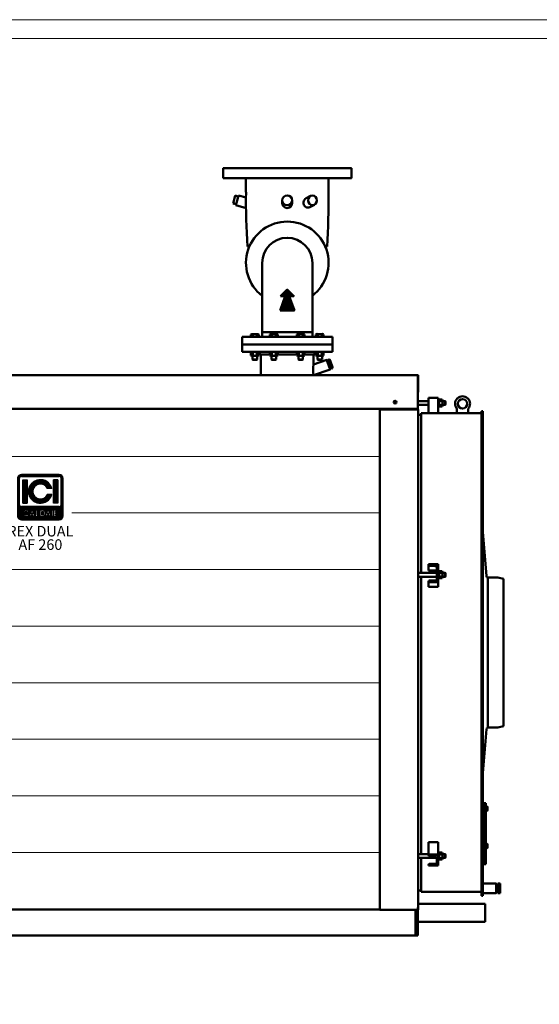
# Model space of a CAD drawing. Units: millimetres. Extents: x 4 to 9474, y 86 to 6003.
# Drawn here: x 4682 to 6061, y 3393 to 6003 of the extents above; entities that cross this region are included whole.
import ezdxf
from ezdxf.enums import TextEntityAlignment as Align

# ---------------------------------------------------------------- set-up
doc = ezdxf.new("R2010")
doc.units = ezdxf.units.MM
doc.layers.add('AM_0', color=7, linetype='Continuous', lineweight=50)
doc.layers.add('AM_BOR', color=7, linetype='Continuous', lineweight=50)
doc.layers.add('LOGO', color=140, linetype='Continuous')
doc.styles.add('NOME-CALDAIA', font='swissk.ttf')
pattern_1 = [(90, (-1658.8394, -3735.8712), (-0.635, 1e-16), [])]

# ---------------------------------------------------------------- blocks, each defined once
blk = doc.blocks.new('ASM_FREV')
at = {"color": 0, "linetype": 'ByBlock'}
for p, q in [((0, 0), (0.86, 0.86)), ((0, 0), (0.86, -0.86)), ((2.71, 0.93), (0.86, 0.25)), ((0.86, 0.86), (0.86, 0.25)), ((2.71, 0.93), (2.71, -0.93)), ((2.71, -0.93), (0.86, -0.25)), ((0.86, -0.25), (0.86, -0.86))]:
    blk.add_line(p, q, dxfattribs=at)
blk = doc.blocks.new('*X11')
at = {"color": 0}
for p, q in [((2248.6, 2382.9), (2232.6, 2399)), ((2248.6, 2384.3), (2233.4, 2399.6)), ((2248.6, 2381.5), (2233.4, 2396.7)), ((2248.6, 2380.1), (2234.2, 2394.5)), ((2248.6, 2385.8), (2234.8, 2399.6)), ((2248.6, 2378.7), (2235, 2392.3)), ((2248.6, 2387.2), (2236.2, 2399.6)), ((2248.6, 2388.6), (2237.6, 2399.6)), ((2248.6, 2390), (2239, 2399.6)), ((2248.6, 2391.4), (2240.5, 2399.6)), ((2248.6, 2392.8), (2241.9, 2399.6)), ((2248.6, 2394.2), (2243.3, 2399.6)), ((2248.6, 2395.7), (2244.7, 2399.6)), ((2248.6, 2397.1), (2246.1, 2399.6)), ((2248.6, 2398.5), (2247.5, 2399.6)), ((2260.2, 2386.9), (2248.6, 2398.5)), ((2259.9, 2385.8), (2248.6, 2397.1)), ((2259.5, 2384.8), (2248.6, 2395.7)), ((2259.1, 2383.8), (2248.6, 2394.2)), ((2258.7, 2382.7), (2248.6, 2392.8)), ((2258.4, 2381.7), (2248.6, 2391.4)), ((2260.6, 2387.9), (2248.9, 2399.6)), ((2261, 2388.9), (2250.4, 2399.6)), ((2261.4, 2390), (2251.8, 2399.6)), ((2261.8, 2391), (2253.2, 2399.6)), ((2262.1, 2392), (2254.6, 2399.6)), ((2262.5, 2393.1), (2256, 2399.6)), ((2262.9, 2394.1), (2257.4, 2399.6)), ((2263.3, 2395.2), (2258.8, 2399.6)), ((2263.6, 2396.2), (2260.3, 2399.6)), ((2264, 2397.2), (2261.7, 2399.6)), ((2264.4, 2398.3), (2263.1, 2399.6)), ((2264.8, 2399.3), (2264.5, 2399.6)), ((2248.6, 2377.3), (2235.8, 2390.1)), ((2248.6, 2375.9), (2236.6, 2387.8)), ((2248.6, 2374.4), (2237.5, 2385.6)), ((2248.6, 2373), (2238.3, 2383.4)), ((2248.6, 2371.6), (2239.1, 2381.2)), ((2248.6, 2370.2), (2239.9, 2378.9)), ((2248.6, 2368.8), (2240.7, 2376.7)), ((2248.6, 2367.4), (2241.5, 2374.5)), ((2248.6, 2366), (2242.3, 2372.3)), ((2248.6, 2364.5), (2243.1, 2370)), ((2258, 2380.6), (2248.6, 2390)), ((2257.6, 2379.6), (2248.6, 2388.6)), ((2257.2, 2378.6), (2248.6, 2387.2)), ((2256.8, 2377.5), (2248.6, 2385.8)), ((2256.5, 2376.5), (2248.6, 2384.3)), ((2256.1, 2375.5), (2248.6, 2382.9)), ((2255.7, 2374.4), (2248.6, 2381.5)), ((2255.3, 2373.4), (2248.6, 2380.1)), ((2255, 2372.3), (2248.6, 2378.7)), ((2254.6, 2371.3), (2248.6, 2377.3)), ((2254.2, 2370.3), (2248.6, 2375.9)), ((2253.8, 2369.2), (2248.6, 2374.4)), ((2253.5, 2368.2), (2248.6, 2373)), ((2253.1, 2367.2), (2248.6, 2371.6)), ((2257.7, 2361.1), (2248.6, 2370.2)), ((2248.6, 2353.2), (2234.8, 2367.1)), ((2248.6, 2354.6), (2236.2, 2367.1)), ((2248.6, 2356.1), (2237.6, 2367.1)), ((2248.6, 2357.5), (2239, 2367.1)), ((2248.6, 2358.9), (2240.4, 2367.1)), ((2248.6, 2360.3), (2241.8, 2367.1)), ((2248.6, 2361.7), (2243.3, 2367.1)), ((2248.6, 2363.1), (2243.9, 2367.8)), ((2257, 2360.4), (2248.6, 2368.8)), ((2256.3, 2359.7), (2248.6, 2367.4)), ((2255.6, 2359), (2248.6, 2366)), ((2254.9, 2358.3), (2248.6, 2364.5)), ((2254.1, 2357.6), (2248.6, 2363.1)), ((2253.4, 2356.9), (2248.6, 2361.7)), ((2252.7, 2356.2), (2248.6, 2360.3)), ((2252, 2355.5), (2248.6, 2358.9)), ((2251.3, 2354.8), (2248.6, 2357.5)), ((2250.6, 2354.1), (2248.6, 2356.1)), ((2249.9, 2353.4), (2248.6, 2354.6)), ((2249.2, 2352.7), (2248.6, 2353.2)), ((2258.4, 2361.8), (2253.2, 2367.1)), ((2259.1, 2362.6), (2254.6, 2367.1)), ((2259.8, 2363.3), (2256, 2367.1)), ((2260.5, 2364), (2257.4, 2367.1)), ((2261.2, 2364.7), (2258.8, 2367.1)), ((2261.9, 2365.4), (2260.2, 2367.1)), ((2262.6, 2366.1), (2261.6, 2367.1)), ((2263.3, 2366.8), (2263.1, 2367.1))]:
    blk.add_line(p, q, dxfattribs=at)
blk = doc.blocks.new('LOGO_CON_NOME')
at = {"layer": 'LOGO'}
h = blk.add_hatch(dxfattribs=at)
h.set_pattern_fill('ANSI31', color=256, scale=0.2, angle=45, style=0)
h.set_pattern_definition(pattern_1)
h.paths.add_polyline_path([(-60, -53.8, 0.414214), (-50, -63.8), (50, -63.8, 0.414214), (60, -53.8), (60, 46.2, 0.414214), (50, 56.2), (-50, 56.2, 0.414214), (-60, 46.2)])
h.paths.add_polyline_path([(-29.5, -43.7), (-34, -43.7, 3.300431), (-34, -48.8), (-29.5, -48.8, -6.674225)], flags=16)
h.paths.add_polyline_path([(-50, -28.8, -0.414214), (-55, -23.8), (-55, 46.2, -0.414214), (-50, 51.2), (50, 51.2, -0.414214), (55, 46.2), (55, -23.8, -0.414214), (50, -28.8)], flags=16)
h.paths.add_polyline_path([(-46.3, -20), (-46.3, 42.5), (-35, 42.5), (-35, -20)], flags=0)
h.paths.add_polyline_path([(-22.2, -37.1), (-13.4, -54.8), (-12.7, -54.8), (-12.7, -37.7), (-8.7, -37.7), (-8.7, -50.8), (-1.6, -50.8), (-1.6, -54.8), (-12.7, -54.8), (-12.7, -54.8), (-13.4, -54.8), (-13.4, -54.8), (-17.9, -54.8), (-19.4, -51.8), (-25.1, -51.8), (-26.6, -54.8), (-31.1, -54.8)], flags=16)
h.paths.add_polyline_path([(-23.9, -48.3), (-22.2, -45), (-20.6, -48.3)], flags=0)
h.paths.add_polyline_path([(30.2, 19.4), (18.3, 19.4, 4.710802), (18.3, 3.1), (30.2, 3.1, -7.560035)], flags=0)
h.paths.add_polyline_path([(-0.6, -37.7), (4.9, -37.7, -1.003787), (4.9, -54.8), (-0.6, -54.8)], flags=16)
h.paths.add_polyline_path([(3.4, -41.7), (4.9, -41.7, -1.000184), (4.9, -50.8), (3.4, -50.8)], flags=0)
h.paths.add_polyline_path([(11.7, -54.8), (20.6, -37.1), (29.4, -54.8), (30.1, -54.8), (30.1, -37.7), (34.2, -37.7), (34.2, -54.8), (30.1, -54.8), (30.1, -54.8), (29.4, -54.8), (29.4, -54.8), (24.9, -54.8), (23.4, -51.8), (17.7, -51.8), (16.2, -54.8)], flags=16)
h.paths.add_polyline_path([(18.9, -48.3), (20.6, -45), (22.2, -48.3)], flags=0)
h.paths.add_polyline_path([(35.7, -37.7), (46.3, -37.7), (46.3, -41.7), (39.7, -41.7), (39.7, -44.2), (46.3, -44.2), (46.3, -48.3), (39.7, -48.3), (39.7, -50.8), (46.3, -50.8), (46.3, -54.8), (35.7, -54.8)], flags=16)
h.paths.add_polyline_path([(35, -20), (35, 42.5), (46.2, 42.5), (46.2, -20)], flags=0)
h.paths.add_polyline_path([(-23.9, -48.3), (-20.6, -48.3), (-22.2, -45)], flags=0)
h.paths.add_polyline_path([(4.9, -41.7), (3.4, -41.7), (3.4, -50.8), (4.9, -50.8, 0.999816)], flags=0)
h.paths.add_polyline_path([(20.6, -45), (18.9, -48.3), (22.2, -48.3)], flags=0)
h = blk.add_hatch(dxfattribs=at)
h.set_pattern_fill('ANSI31', color=256, scale=0.2, angle=45, style=0)
h.set_pattern_definition(pattern_1)
h.paths.add_polyline_path([(-35, 42.5), (-46.3, 42.5), (-46.3, -20), (-35, -20)])
h.paths.add_polyline_path([(18.3, 19.4), (30.2, 19.4, 7.560035), (30.2, 3.1), (18.3, 3.1, -4.710802)])
h.paths.add_polyline_path([(46.2, 42.5), (35, 42.5), (35, -20), (46.2, -20)])
h = blk.add_hatch(dxfattribs=at)
h.set_pattern_fill('ANSI31', color=256, scale=0.2, angle=45, style=0)
h.set_pattern_definition(pattern_1)
h.paths.add_polyline_path([(-22.2, -45), (-23.9, -48.3), (-20.6, -48.3)])
h.paths.add_polyline_path([(18.9, -48.3), (22.2, -48.3), (20.6, -45)])
h.paths.add_polyline_path([(4.9, -41.7), (3.4, -41.7), (3.4, -50.8), (4.9, -50.8, 0.999816)])
for p, q in [((50, 56.2), (-50, 56.2)), ((-60, -53.8), (-60, 46.2)), ((-55, -23.8), (-55, 46.2)), ((-50, 51.2), (50, 51.2)), ((-46.3, 42.5), (-35, 42.5)), ((-46.3, 42.5), (-46.3, -20)), ((-35, 42.5), (-35, -20)), ((46.2, 42.5), (35, 42.5)), ((35, 42.5), (35, -20)), ((46.2, 42.5), (46.2, -20)), ((55, -23.8), (55, 46.2)), ((60, -53.8), (60, 46.2)), ((30.2, 19.4), (18.3, 19.4)), ((30.2, 3.1), (18.3, 3.1)), ((-46.3, -20), (-35, -20)), ((46.2, -20), (35, -20)), ((50, -28.8), (-50, -28.8)), ((-29.5, -43.7), (-34, -43.7)), ((-34, -48.8), (-29.5, -48.8)), ((-31.1, -54.8), (-22.2, -37.1)), ((-25.1, -51.8), (-26.6, -54.8)), ((-19.4, -51.8), (-25.1, -51.8)), ((-22.2, -45), (-23.9, -48.3)), ((-23.9, -48.3), (-20.6, -48.3)), ((-22.2, -37.1), (-13.4, -54.8)), ((-22.2, -45), (-20.6, -48.3)), ((-17.9, -54.8), (-19.4, -51.8)), ((-12.7, -54.8), (-12.7, -37.7)), ((-12.7, -37.7), (-8.7, -37.7)), ((-8.7, -37.7), (-8.7, -50.8)), ((-8.7, -50.8), (-1.6, -50.8)), ((-1.6, -50.8), (-1.6, -54.8)), ((-0.6, -54.8), (-0.6, -37.7)), ((-0.6, -37.7), (4.9, -37.7)), ((3.4, -41.7), (3.4, -50.8)), ((4.9, -41.7), (3.4, -41.7)), ((3.4, -50.8), (4.9, -50.8)), ((11.7, -54.8), (20.6, -37.1)), ((17.7, -51.8), (16.2, -54.8)), ((23.4, -51.8), (17.7, -51.8)), ((20.6, -45), (18.9, -48.3)), ((18.9, -48.3), (22.2, -48.3)), ((20.6, -37.1), (29.4, -54.8)), ((20.6, -45), (22.2, -48.3)), ((24.9, -54.8), (23.4, -51.8)), ((30.1, -54.8), (30.1, -37.7)), ((30.1, -37.7), (34.2, -37.7)), ((34.2, -37.7), (34.2, -54.8)), ((35.7, -54.8), (35.7, -37.7)), ((35.7, -37.7), (46.3, -37.7)), ((39.7, -41.7), (39.7, -44.2)), ((46.3, -41.7), (39.7, -41.7)), ((39.7, -44.2), (46.3, -44.2)), ((39.7, -48.3), (39.7, -50.8)), ((46.3, -48.3), (39.7, -48.3)), ((39.7, -50.8), (46.3, -50.8)), ((46.3, -37.7), (46.3, -41.7)), ((46.3, -44.2), (46.3, -48.3)), ((46.3, -50.8), (46.3, -54.8)), ((-50, -63.8), (50, -63.8)), ((-26.6, -54.8), (-31.1, -54.8)), ((-13.4, -54.8), (-17.9, -54.8)), ((-12.7, -54.8), (-13.4, -54.8)), ((-1.6, -54.8), (-12.7, -54.8)), ((4.9, -54.8), (-0.6, -54.8)), ((16.2, -54.8), (11.7, -54.8)), ((29.4, -54.8), (24.9, -54.8)), ((30.1, -54.8), (29.4, -54.8)), ((34.2, -54.8), (30.1, -54.8)), ((46.3, -54.8), (35.7, -54.8))]:
    blk.add_line(p, q, dxfattribs=at)
for points in [[(-22.2, -45), (-23.9, -48.3), (-20.6, -48.3)], [(20.6, -45), (18.9, -48.3), (22.2, -48.3)]]:
    blk.add_lwpolyline(points, close=True, dxfattribs=at)
blk.add_lwpolyline([(4.9, -41.7), (3.4, -41.7), (3.4, -50.8), (4.9, -50.8, 0.999816)], format="xyb", close=True, dxfattribs=at)
for centre, radius, start, end in [((-50, 46.2), 10, 90, 180), ((50, 46.2), 10, 0, 90), ((-50, 46.2), 5, 90, 180), ((0, 11.2), 31.3, 15.0701, 344.9299), ((0, 11.2), 20, 23.9695, 336.0305), ((50, 46.2), 5, 0, 90), ((-50, -23.8), 5, 180, 270), ((50, -23.8), 5, 270, 0), ((-37.7, -46.3), 8.58, 17.0425, 342.9575), ((-37.7, -46.3), 4.53, 33.7126, 326.2874), ((4.9, -46.3), 8.55, 269.9998, 90), ((4.9, -46.3), 4.52, 269.9894, 90.0106), ((-50, -53.8), 10, 180, 270), ((50, -53.8), 10, 270, 0)]:
    blk.add_arc(centre, radius, start, end, dxfattribs=at)
at = {"layer": 'AM_0', "style": 'NOME-CALDAIA'}
for s, p in [('REX DUAL', (0, -97.7)), ('AF 260', (0, -133.2))]:
    blk.add_text(s, height=28, dxfattribs=at).set_placement(p, align=Align.MIDDLE)
blk = doc.blocks.new('L-REX-DUAL-A260')
at = {"layer": 'AM_0'}
for p, q in [((545.4, 2008), (545.4, 1970.5)), ((764.5, 2008), (764.5, 1970.5)), ((516.3, 1958.1), (512.4, 1943.6)), ((516.3, 1958.1), (517.1, 1961.3)), ((517.1, 1961.3), (519.7, 1960.6)), ((525.5, 1961.8), (522.1, 1948.8)), ((522.3, 1960), (524.9, 1959.3)), ((525.5, 1961.8), (545.5, 1956.4)), ((705.5, 1954.7), (717, 1960.6)), ((511.5, 1940.4), (512.4, 1943.6)), ((514.1, 1939.7), (511.5, 1940.4)), ((519.3, 1938.4), (516.7, 1939)), ((518.6, 1935.8), (522.1, 1948.8)), ((518.6, 1935.8), (545.5, 1928.4)), ((641.5, 1948.8), (641.5, 1941.4)), ((668.4, 1948.8), (668.4, 1941.4)), ((714.8, 1930.9), (726.8, 1937)), ((549.5, 1826.5), (554.5, 1826.5)), ((760.5, 1826.5), (755.5, 1826.5)), ((588.5, 1599), (588.5, 1783)), ((721.5, 1783), (721.5, 1599)), ((558.5, 1593.5), (558.5, 1586.9)), ((558.5, 1593.5), (558.5, 1586.9)), ((576.6, 1594.4), (561.1, 1594.4)), ((576.6, 1594.4), (561.1, 1594.4)), ((563.7, 1593.5), (563.7, 1586.9)), ((563.7, 1593.5), (563.7, 1586.9)), ((574, 1593.5), (574, 1586.9)), ((574, 1593.5), (574, 1586.9)), ((579.2, 1593.5), (579.2, 1586.9)), ((579.2, 1593.5), (579.2, 1586.9)), ((721.5, 1599), (588.5, 1599)), ((588.5, 1587), (588.5, 1599)), ((608.9, 1593.6), (608.9, 1587)), ((608.9, 1593.6), (608.9, 1587)), ((627.1, 1594.5), (611.5, 1594.5)), ((627.1, 1594.5), (611.5, 1594.5)), ((614.1, 1593.6), (614.1, 1587)), ((614.1, 1593.6), (614.1, 1587)), ((624.5, 1593.6), (624.5, 1587)), ((624.5, 1593.6), (624.5, 1587)), ((629.7, 1593.6), (629.7, 1587)), ((629.7, 1593.6), (629.7, 1587)), ((680.3, 1593.6), (680.3, 1587)), ((680.3, 1593.6), (680.3, 1587)), ((682.9, 1594.5), (698.5, 1594.5)), ((682.9, 1594.5), (698.5, 1594.5)), ((685.5, 1593.6), (685.5, 1587)), ((685.5, 1593.6), (685.5, 1587)), ((695.9, 1593.6), (695.9, 1587)), ((695.9, 1593.6), (695.9, 1587)), ((701.1, 1593.6), (701.1, 1587)), ((701.1, 1593.6), (701.1, 1587)), ((721.5, 1587), (721.5, 1599)), ((730.8, 1593.6), (730.8, 1587)), ((730.8, 1593.6), (730.8, 1587)), ((733.4, 1594.5), (748.9, 1594.5)), ((733.4, 1594.5), (748.9, 1594.5)), ((736, 1593.6), (736, 1587)), ((736, 1593.6), (736, 1587)), ((746.3, 1593.6), (746.3, 1587)), ((746.3, 1593.6), (746.3, 1587)), ((751.5, 1593.6), (751.5, 1587)), ((751.5, 1593.6), (751.5, 1587)), ((535, 1587), (535, 1567)), ((535, 1587), (775, 1587)), ((535, 1567), (535, 1547)), ((535, 1567), (775, 1567)), ((535, 1567), (775, 1567)), ((775, 1567), (775, 1587)), ((775, 1547), (775, 1567)), ((535, 1547), (775, 1547)), ((558.5, 1546), (558.5, 1537.8)), ((558.5, 1546), (558.5, 1537.8)), ((563.7, 1546), (563.7, 1537.8)), ((563.7, 1546), (563.7, 1537.8)), ((574, 1546), (574, 1537.8)), ((574, 1546), (574, 1537.8)), ((578.1, 1547), (578.8, 1546.3)), ((579.2, 1546), (579.2, 1537.8)), ((579.2, 1546), (579.2, 1537.8)), ((579.2, 1545.9), (585.2, 1540)), ((608.9, 1546.1), (608.9, 1537.9)), ((608.9, 1546.1), (608.9, 1537.9)), ((614.1, 1546.1), (614.1, 1537.9)), ((614.1, 1546.1), (614.1, 1537.9)), ((624.5, 1546.1), (624.5, 1537.9)), ((624.5, 1546.1), (624.5, 1537.9)), ((629.7, 1546.1), (629.7, 1537.9)), ((629.7, 1546.1), (629.7, 1537.9)), ((680.3, 1546.1), (680.3, 1537.9)), ((680.3, 1546.1), (680.3, 1537.9)), ((685.5, 1546.1), (685.5, 1537.9)), ((685.5, 1546.1), (685.5, 1537.9)), ((695.9, 1546.1), (695.9, 1537.9)), ((695.9, 1546.1), (695.9, 1537.9)), ((701.1, 1546.1), (701.1, 1537.9)), ((701.1, 1546.1), (701.1, 1537.9)), ((724.8, 1540), (730.8, 1545.9)), ((730.8, 1546.1), (730.8, 1537.9)), ((730.8, 1546.1), (730.8, 1537.9)), ((731.3, 1546.5), (731.9, 1547)), ((736, 1546.1), (736, 1537.9)), ((736, 1546.1), (736, 1537.9)), ((746.3, 1546.1), (746.3, 1537.9)), ((746.3, 1546.1), (746.3, 1537.9)), ((751.5, 1546.1), (751.5, 1537.9)), ((751.5, 1546.1), (751.5, 1537.9)), ((576.6, 1536.9), (561.1, 1536.9)), ((576.6, 1536.9), (561.1, 1536.9)), ((562.8, 1527), (562.8, 1536.9)), ((562.8, 1527), (562.8, 1536.9)), ((574.8, 1527), (562.8, 1527)), ((563.9, 1525.9), (562.8, 1527)), ((574.8, 1527), (562.8, 1527)), ((563.9, 1525.9), (562.8, 1527)), ((573.8, 1525.9), (563.9, 1525.9)), ((573.8, 1525.9), (563.9, 1525.9)), ((574.8, 1527), (573.8, 1525.9)), ((574.8, 1527), (573.8, 1525.9)), ((574.8, 1536.9), (574.8, 1527)), ((574.8, 1536.9), (574.8, 1527)), ((585.2, 1540), (585.2, 1485.5)), ((608.9, 1540), (585.2, 1540)), ((627.1, 1537), (611.5, 1537)), ((627.1, 1537), (611.5, 1537)), ((613.3, 1527.1), (613.3, 1537)), ((613.3, 1527.1), (613.3, 1537)), ((625.3, 1527.1), (613.3, 1527.1)), ((614.4, 1526), (613.3, 1527.1)), ((625.3, 1527.1), (613.3, 1527.1)), ((614.4, 1526), (613.3, 1527.1)), ((624.2, 1526), (614.4, 1526)), ((624.2, 1526), (614.4, 1526)), ((625.3, 1527.1), (624.2, 1526)), ((625.3, 1527.1), (624.2, 1526)), ((625.3, 1537), (625.3, 1527.1)), ((625.3, 1537), (625.3, 1527.1)), ((680.3, 1540), (629.7, 1540)), ((682.9, 1537), (698.5, 1537)), ((682.9, 1537), (698.5, 1537)), ((684.7, 1537), (684.7, 1527.1)), ((684.7, 1537), (684.7, 1527.1)), ((684.7, 1527.1), (685.8, 1526)), ((684.7, 1527.1), (696.7, 1527.1)), ((684.7, 1527.1), (685.8, 1526)), ((684.7, 1527.1), (696.7, 1527.1)), ((685.8, 1526), (695.6, 1526)), ((685.8, 1526), (695.6, 1526)), ((695.6, 1526), (696.7, 1527.1)), ((695.6, 1526), (696.7, 1527.1)), ((696.7, 1527.1), (696.7, 1537)), ((696.7, 1527.1), (696.7, 1537)), ((724.8, 1540), (701.1, 1540)), ((724.8, 1513.8), (724.8, 1540)), ((759.8, 1526), (724.8, 1514)), ((733.4, 1537), (748.9, 1537)), ((733.4, 1537), (748.9, 1537)), ((735.2, 1537), (735.2, 1527.1)), ((735.2, 1537), (735.2, 1527.1)), ((735.2, 1527.1), (736.2, 1526)), ((735.2, 1527.1), (747.2, 1527.1)), ((735.2, 1527.1), (736.2, 1526)), ((735.2, 1527.1), (747.2, 1527.1)), ((736.2, 1526), (746.1, 1526)), ((736.2, 1526), (746.1, 1526)), ((746.1, 1526), (747.2, 1527.1)), ((746.1, 1526), (747.2, 1527.1)), ((747.2, 1527.1), (747.2, 1537)), ((747.2, 1527.1), (747.2, 1537)), ((759.8, 1526), (764.2, 1513.2)), ((760.6, 1525.2), (762.5, 1525.9)), ((761.1, 1522.1), (767.2, 1504.4)), ((770.6, 1502.2), (762.5, 1525.9)), ((764, 1519.8), (762.6, 1519.3)), ((767.2, 1527.5), (765.3, 1526.8)), ((765.3, 1526.8), (773.4, 1503.2)), ((769.2, 1521.6), (767.8, 1521.1)), ((774.8, 1506.9), (768.7, 1524.7)), ((768.5, 1500.5), (724.8, 1485.6)), ((768.5, 1500.5), (764.2, 1513.2)), ((768.1, 1508), (766.7, 1507.5)), ((768.7, 1501.6), (770.6, 1502.2)), ((771.9, 1509.3), (773.3, 1509.7)), ((773.4, 1503.2), (775.3, 1503.8)), ((-1001, 1485.5), (1001, 1485.5)), ((1001, 1451.1), (1001, 1483)), ((1002.5, 1442), (1002.5, 1484)), ((1001, 1445.1), (1001, 1451.1)), ((1001, 1396), (1001, 1445.1)), ((1002.5, 1440), (1001, 1440)), ((1002.5, 1442), (1002.5, 1440)), ((943.7, 1416.2), (938.3, 1416.2)), ((938.3, 1411.7), (943.7, 1411.7)), ((1001, 1416.5), (1030, 1416.5)), ((1030, 1384.5), (1030, 1425.5)), ((1030, 1425.5), (1055, 1425.5)), ((1055, 1384.5), (1055, 1425.5)), ((1057, 1422), (1055, 1422)), ((1057, 1401), (1057, 1422)), ((1057.8, 1420.7), (1066.2, 1420.7)), ((1057.8, 1416.1), (1066.2, 1416.1)), ((1067, 1418.4), (1067, 1404.6)), ((1067, 1416.5), (1074.1, 1416.5)), ((1067, 1415.6), (1075, 1415.6)), ((1074.1, 1416.5), (1075, 1415.6)), ((1074.1, 1416.5), (1074.1, 1406.5)), ((1075, 1415.6), (1075, 1407.4)), ((1001, 1396), (-1001, 1396)), ((901, 69), (901, 1392)), ((1001, 1394), (903, 1394)), ((925, 1394), (925, 1396)), ((930, 1396), (930, 1394)), ((951.5, 1396), (951.5, 1394)), ((995, 1394), (995, 1396)), ((1001, 1406.5), (1030, 1406.5)), ((1001, 1394), (1001, 1396)), ((1002.5, 1394), (1001, 1394)), ((1002.5, 1394), (1002.5, 74)), ((1010, 961.1), (1010, 1384.5)), ((1010, 1384.5), (1170, 1384.5)), ((1055, 1401), (1057, 1401)), ((1057.8, 1406.9), (1066.2, 1406.9)), ((1057.8, 1402.3), (1066.2, 1402.3)), ((1067, 1407.4), (1075, 1407.4)), ((1074.1, 1406.5), (1067, 1406.5)), ((1075, 1407.4), (1074.1, 1406.5)), ((1105, 1384.5), (1105, 1396.3)), ((1135, 1396.3), (1135, 1384.5)), ((1170, 1390), (1170, 1069.8)), ((1170, 1390), (1174, 1390)), ((1174, 1390), (1174, 551)), ((1002.5, 1380.5), (1010, 1380.5)), ((1170, 1069.8), (1170, 105)), ((1174, 1070), (1183.4, 952.7)), ((1055, 983.9), (1030, 983.9)), ((1030, 983.9), (1030, 967.2)), ((1052, 967.2), (1030, 967.2)), ((1047.8, 979.4), (1032.2, 979.6)), ((1052, 975.1), (1052, 945.1)), ((1055, 983.9), (1055, 924)), ((1057, 966.6), (1055, 966.6)), ((1057, 945.6), (1057, 966.6)), ((1002.5, 961.1), (1052, 961.1)), ((1002.5, 951.1), (1052, 951.1)), ((1010, 215.4), (1010, 951.1)), ((1047.8, 940.9), (1032.2, 940.6)), ((1055, 945.6), (1057, 945.6)), ((1057.8, 965.4), (1066.2, 965.4)), ((1057.8, 960.7), (1066.2, 960.7)), ((1057.8, 951.5), (1066.2, 951.5)), ((1057.8, 946.9), (1066.2, 946.9)), ((1067, 963), (1067, 949.2)), ((1067, 961.1), (1074.1, 961.1)), ((1067, 960.2), (1075, 960.2)), ((1067, 952), (1075, 952)), ((1074.1, 951.1), (1067, 951.1)), ((1074.1, 961.1), (1075, 960.2)), ((1074.1, 961.1), (1074.1, 951.1)), ((1075, 952), (1074.1, 951.1)), ((1075, 960.2), (1075, 952)), ((1187.4, 949), (1213.6, 949)), ((1187.4, 949), (1187.4, 551)), ((1214, 949), (1229, 945)), ((1229, 945), (1229, 750)), ((1030, 938.4), (1030, 924)), ((1055, 936.4), (1030, 936.4)), ((1055, 924), (1030, 924)), ((1229, 555), (1229, 750)), ((1174, 551), (1174, 105)), ((1187.4, 551), (1213.6, 551)), ((1214, 551), (1229, 555)), ((1174, 430), (1183.4, 547.3)), ((1174, 351), (1182, 351)), ((1179, 351), (1179, 189)), ((1179, 351), (1179, 189)), ((1182, 351), (1182, 189)), ((1182, 351), (1182, 189)), ((1182.5, 340.4), (1182, 340.4)), ((1185.6, 341.8), (1182.5, 341.8)), ((1182.5, 341.8), (1182.5, 340.4)), ((1182.5, 340.4), (1182.5, 331.6)), ((1185.6, 341.8), (1186, 341)), ((1186, 331), (1186, 341)), ((1182.5, 331.6), (1182, 331.6)), ((1185.6, 338.9), (1182.5, 338.9)), ((1185.6, 333.1), (1182.5, 333.1)), ((1182.5, 331.6), (1182.5, 330.2)), ((1185.6, 330.2), (1182.5, 330.2)), ((1185.6, 330.2), (1186, 331)), ((1030, 212.5), (1030, 246.9)), ((1055, 246.9), (1030, 246.9)), ((1055, 185.2), (1055, 246.9)), ((1182.5, 241.4), (1182, 241.4)), ((1185.6, 242.8), (1182.5, 242.8)), ((1182.5, 242.8), (1182.5, 241.4)), ((1182.5, 241.4), (1182.5, 232.6)), ((1185.6, 239.9), (1182.5, 239.9)), ((1185.6, 242.8), (1186, 242)), ((1186, 232), (1186, 242)), ((1002.5, 215.4), (1030, 215.4)), ((1055, 214.6), (1030, 214.6)), ((1047.8, 210), (1032.2, 210.3)), ((1057, 220.9), (1055, 220.9)), ((1057, 199.9), (1057, 220.9)), ((1057.8, 219.6), (1066.2, 219.6)), ((1057.8, 215), (1066.2, 215)), ((1067, 217.3), (1067, 203.5)), ((1067, 215.4), (1074.1, 215.4)), ((1067, 214.5), (1075, 214.5)), ((1074.1, 215.4), (1075, 214.5)), ((1074.1, 215.4), (1074.1, 205.4)), ((1075, 214.5), (1075, 206.3)), ((1182.5, 232.6), (1182, 232.6)), ((1185.6, 234.1), (1182.5, 234.1)), ((1182.5, 232.6), (1182.5, 231.2)), ((1185.6, 231.2), (1182.5, 231.2)), ((1185.6, 231.2), (1186, 232)), ((1002.5, 205.4), (1052, 205.4)), ((1010, 115.5), (1010, 205.4)), ((1030, 185.2), (1030, 187.2)), ((1055, 185.2), (1030, 185.2)), ((1047.8, 189.7), (1032.2, 189.5)), ((1052, 194), (1052, 205.8)), ((1055, 199.9), (1057, 199.9)), ((1057.8, 205.8), (1066.2, 205.8)), ((1057.8, 201.1), (1066.2, 201.1)), ((1067, 206.3), (1075, 206.3)), ((1074.1, 205.4), (1067, 205.4)), ((1075, 206.3), (1074.1, 205.4)), ((1174, 189), (1182, 189)), ((1174, 189), (1182, 189)), ((1209, 135), (1214, 135)), ((1220, 138), (1214, 138)), ((1220, 138), (1214, 138)), ((1214, 138), (1214, 135)), ((1214, 135), (1214, 115)), ((1214, 131.9), (1220, 131.9)), ((1220, 115), (1220, 138)), ((1220, 135), (1220, 115)), ((1002.5, 119.5), (1010, 119.5)), ((1010, 115.5), (1170, 115.5)), ((1170, 105), (1174, 105)), ((1214, 115), (1209, 115)), ((1214, 118.1), (1220, 118.1)), ((1214, 115), (1214, 112)), ((1214, 112), (1220, 112)), ((1220, 112), (1220, 115)), ((1180, 84.2), (1002.5, 84.2)), ((1180, 35.8), (1180, 84.2)), ((901, 69), (-901, 69)), ((901, 67.5), (901, 69)), ((1001, 67.5), (901, 67.5)), ((995, 0), (995, 67.5)), ((995, 0), (995, 67.5)), ((1001, 69), (1001, 74)), ((1001, 74), (1002.5, 74)), ((1001, 74), (1001, 69.5)), ((1001, 67.5), (1001, 69.5)), ((1001, 69), (1001, 67.5)), ((1001, 1), (1001, 67.5)), ((1002.5, 67.5), (1001, 67.5)), ((1002.5, 74), (1002.5, 69.5)), ((1002.5, 69.5), (1002.5, 67.5)), ((1001, 35.8), (1180, 35.8)), ((-995, 0), (995, 0)), ((995, 0), (1001, 0)), ((1001, 0), (1001, 1))]:
    blk.add_line(p, q, dxfattribs=at)
at = {"layer": 'AM_0', "color": 6}
blk.add_line((1001, 1483), (1001, 1485.5), dxfattribs=at)
at = {"layer": 'AM_0', "lineweight": 9}
for p, q in [((901, 1270), (-901, 1270)), ((83.2, 1120), (901, 1120)), ((-901, 970), (901, 970)), ((901, 820), (-901, 820)), ((-901, 670), (901, 670)), ((901, 520), (-901, 520)), ((901, 370), (-901, 370)), ((-901, 220), (901, 220))]:
    blk.add_line(p, q, dxfattribs=at)
at = {"layer": 'AM_0'}
for points in [[(485, 2008), (825, 2008), (825, 2034), (485, 2034)], [(1174, 112), (1209, 112), (1209, 138), (1174, 138)]]:
    blk.add_lwpolyline(points, close=True, dxfattribs=at)
for centre, radius in [((941, 1414), 3.5), ((1120, 1409.5), 12.5)]:
    blk.add_circle(centre, radius, dxfattribs=at)
for centre, radius, start, end in [((521.2, 1961), 1.5, 191.7301, 318.2699), ((2363.4, 1949.3), 1818, 179.3318, 183.873), ((-1053.4, 1949.3), 1818, 356.127, 0.6682), ((515.2, 1938.7), 1.5, 11.7301, 138.2699), ((655, 1783), 109.6, 307.375, 232.625), ((655, 1783), 66.5, 0, 180), ((561.1, 1590.2), 4.23, 52.1211, 127.8789), ((561.1, 1590.2), 4.23, 52.1211, 127.8789), ((568.8, 1578.8), 15.6, 70.5288, 109.4712), ((568.8, 1578.8), 15.6, 70.5288, 109.4712), ((576.6, 1590.2), 4.23, 52.1211, 127.8789), ((576.6, 1590.2), 4.23, 52.1211, 127.8789), ((611.5, 1590.3), 4.23, 52.1211, 127.8789), ((611.5, 1590.3), 4.23, 52.1211, 127.8789), ((619.3, 1578.9), 15.6, 70.5288, 109.4712), ((619.3, 1578.9), 15.6, 70.5288, 109.4712), ((627.1, 1590.3), 4.23, 52.1211, 127.8789), ((627.1, 1590.3), 4.23, 52.1211, 127.8789), ((682.9, 1590.3), 4.23, 52.1211, 127.8789), ((682.9, 1590.3), 4.23, 52.1211, 127.8789), ((690.7, 1578.9), 15.6, 70.5288, 109.4712), ((690.7, 1578.9), 15.6, 70.5288, 109.4712), ((698.5, 1590.3), 4.23, 52.1211, 127.8789), ((698.5, 1590.3), 4.23, 52.1211, 127.8789), ((733.4, 1590.3), 4.23, 52.1211, 127.8789), ((733.4, 1590.3), 4.23, 52.1211, 127.8789), ((741.2, 1578.9), 15.6, 70.5288, 109.4712), ((741.2, 1578.9), 15.6, 70.5288, 109.4712), ((748.9, 1590.3), 4.23, 52.1211, 127.8789), ((748.9, 1590.3), 4.23, 52.1211, 127.8789), ((561.1, 1542.7), 4.23, 52.1211, 127.8789), ((561.1, 1542.7), 4.23, 52.1211, 127.8789), ((568.8, 1531.3), 15.6, 70.5288, 109.4712), ((568.8, 1531.3), 15.6, 70.5288, 109.4712), ((576.6, 1542.7), 4.23, 52.1211, 127.8789), ((576.6, 1542.7), 4.23, 52.1211, 127.8789), ((611.5, 1542.8), 4.23, 52.1211, 127.8789), ((611.5, 1542.8), 4.23, 52.1211, 127.8789), ((619.3, 1531.4), 15.6, 70.5288, 109.4712), ((619.3, 1531.4), 15.6, 70.5288, 109.4712), ((627.1, 1542.8), 4.23, 52.1211, 127.8789), ((627.1, 1542.8), 4.23, 52.1211, 127.8789), ((682.9, 1542.8), 4.23, 52.1211, 127.8789), ((682.9, 1542.8), 4.23, 52.1211, 127.8789), ((690.7, 1531.4), 15.6, 70.5288, 109.4712), ((690.7, 1531.4), 15.6, 70.5288, 109.4712), ((698.5, 1542.8), 4.23, 52.1211, 127.8789), ((698.5, 1542.8), 4.23, 52.1211, 127.8789), ((733.4, 1542.8), 4.23, 52.1211, 127.8789), ((733.4, 1542.8), 4.23, 52.1211, 127.8789), ((741.2, 1531.4), 15.6, 70.5288, 109.4712), ((741.2, 1531.4), 15.6, 70.5288, 109.4712), ((748.9, 1542.8), 4.23, 52.1211, 127.8789), ((748.9, 1542.8), 4.23, 52.1211, 127.8789), ((561.1, 1541.2), 4.23, 232.1211, 307.8789), ((561.1, 1541.2), 4.23, 232.1211, 307.8789), ((568.8, 1552.5), 15.6, 250.5288, 289.4712), ((568.8, 1552.5), 15.6, 250.5288, 289.4712), ((576.6, 1541.2), 4.23, 232.1211, 307.8789), ((576.6, 1541.2), 4.23, 232.1211, 307.8789), ((611.5, 1541.2), 4.23, 232.1211, 307.8789), ((611.5, 1541.2), 4.23, 232.1211, 307.8789), ((619.3, 1552.6), 15.6, 250.5288, 289.4712), ((619.3, 1552.6), 15.6, 250.5288, 289.4712), ((627.1, 1541.2), 4.23, 232.1211, 307.8789), ((627.1, 1541.2), 4.23, 232.1211, 307.8789), ((682.9, 1541.2), 4.23, 232.1211, 307.8789), ((682.9, 1541.2), 4.23, 232.1211, 307.8789), ((690.7, 1552.6), 15.6, 250.5288, 289.4712), ((690.7, 1552.6), 15.6, 250.5288, 289.4712), ((698.5, 1541.2), 4.23, 232.1211, 307.8789), ((698.5, 1541.2), 4.23, 232.1211, 307.8789), ((733.4, 1541.2), 4.23, 232.1211, 307.8789), ((733.4, 1541.2), 4.23, 232.1211, 307.8789), ((741.2, 1552.6), 15.6, 250.5288, 289.4712), ((741.2, 1552.6), 15.6, 250.5288, 289.4712), ((748.9, 1541.2), 4.23, 232.1211, 307.8789), ((748.9, 1541.2), 4.23, 232.1211, 307.8789), ((770.4, 1525.3), 9.82, 180.3106, 217.4282), ((754.2, 1519.7), 9.82, 0.3105, 37.428), ((763.9, 1526.3), 1.5, 198.8693, 18.8693), ((800.6, 1525.7), 38.5, 189.5286, 208.21), ((730.1, 1501.6), 38.5, 9.5286, 28.21), ((775.6, 1527), 9.82, 180.3106, 217.4282), ((759.4, 1521.5), 9.82, 0.3105, 37.428), ((805.8, 1527.5), 38.5, 189.5286, 208.21), ((735.3, 1503.4), 38.5, 9.5286, 28.21), ((802.9, 1499), 79.5, 169.2358, 189.7694), ((776.5, 1507.5), 9.82, 180.3105, 217.4281), ((760.3, 1502), 9.82, 0.3106, 37.4281), ((772, 1502.7), 1.5, 18.8693, 198.8693), ((781.7, 1509.3), 9.82, 180.3105, 217.4281), ((765.5, 1503.8), 9.82, 0.3106, 37.4281), ((1060.8, 1418.4), 3.76, 142.1211, 217.8789), ((1070.9, 1411.5), 13.9, 160.5288, 199.4712), ((1063.2, 1418.4), 3.76, 322.1211, 37.8789), ((1053.1, 1411.5), 13.9, 340.5288, 19.4712), ((1120, 1409.5), 20, 318.5904, 221.4096), ((903, 1392), 2, 90, 180), ((1060.8, 1404.6), 3.76, 142.1211, 217.8789), ((1063.2, 1404.6), 3.76, 322.1211, 37.8789), ((1032.2, 981.9), 2.25, 180, 269.0876), ((1047.7, 975.1), 4.25, 0, 89.0883), ((1032.2, 938.4), 2.25, 90.9124, 180), ((1047.7, 945.1), 4.25, 270.9117, 0), ((1060.8, 963), 3.76, 142.1211, 217.8789), ((1070.9, 956.1), 13.9, 160.5288, 199.4712), ((1060.8, 949.2), 3.76, 142.1211, 217.8789), ((1063.2, 963), 3.76, 322.1211, 37.8789), ((1053.1, 956.1), 13.9, 340.5288, 19.4712), ((1063.2, 949.2), 3.76, 322.1211, 37.8789), ((1187.4, 953), 4, 184.5906, 270), ((1187.4, 547), 4, 90, 175.4094), ((1032.2, 212.5), 2.25, 180, 269.0876), ((1047.7, 205.8), 4.25, 0, 89.0883), ((1060.8, 217.3), 3.76, 142.1211, 217.8789), ((1070.9, 210.4), 13.9, 160.5288, 199.4712), ((1063.2, 217.3), 3.76, 322.1211, 37.8789), ((1053.1, 210.4), 13.9, 340.5288, 19.4712), ((1032.2, 187.2), 2.25, 90.9124, 180), ((1047.7, 194), 4.25, 270.9117, 0), ((1060.8, 203.5), 3.76, 142.1211, 217.8789), ((1063.2, 203.5), 3.76, 322.1211, 37.8789)]:
    blk.add_arc(centre, radius, start, end, dxfattribs=at)
at = {"layer": 'AM_0', "color": 6}
blk.add_arc((1001, 1484), 1.51, 359.9989, 89.6188, dxfattribs=at)
at = {"layer": 'AM_0', "extrusion": (0, 0, -1)}
for centre, radius, start, end in [((-1183.4, 340.3), 2.55, 154.4469, 214.4469), ((-1176.5, 336), 9.55, 162.3875, 197.6125), ((-1183.4, 331.7), 2.55, 145.5531, 205.5531), ((-1183.4, 241.3), 2.55, 154.4469, 214.4469), ((-1176.5, 237), 9.55, 162.3875, 197.6125), ((-1183.4, 232.7), 2.55, 145.5531, 205.5531)]:
    blk.add_arc(centre, radius, start, end, dxfattribs=at)
for centre, start_param, end_param in [((655, 1948.8), -1.570796, 4.712389), ((655, 1941.4), 3.141593, 6.283185)]:
    blk.add_ellipse(centre, major_axis=(-13.4, 0), ratio=0.965926, start_param=start_param, end_param=end_param, dxfattribs=at)
at = {"layer": 'AM_0'}
blk.add_ellipse((721.9, 1948.8), major_axis=(0, 13), ratio=0.896575, dxfattribs=at)
blk.add_ellipse((709.8, 1942.5), major_axis=(0, 13), ratio=0.896575, start_param=0.372166, end_param=3.592135, dxfattribs=at)
at = {"layer": 'AM_0', "xscale": -20.63127968258777, "yscale": 20.63127968258777, "zscale": 20.63127968258526, "rotation": 90}
blk.add_blockref('ASM_FREV', (655, 1712.6), dxfattribs=at)
at = {"layer": 'AM_0', "color": 4, "xscale": -1.178930267577016, "yscale": 1.178930267575197, "zscale": 1.1789302675763, "rotation": 180}
blk.add_blockref('*X11', (-1996, 4485.6), dxfattribs=at)
at = {"layer": 'AM_0', "color": 3, "linetype": 'Continuous'}
blk.add_blockref('LOGO_CON_NOME', (0, 1165.8), dxfattribs=at)

msp = doc.modelspace()

# ---------------------------------------------------------------- linework, layer by layer
at = {"layer": 'AM_BOR', "color": 1, "lineweight": 0}
msp.add_lwpolyline([(4.4, 86.2), (9474.2, 86.2), (9474.2, 6003.3), (4.4, 6003.3)], close=True, dxfattribs=at)
at = {"layer": 'AM_BOR', "lineweight": 0}
msp.add_lwpolyline([(54.4, 136.2), (9424.2, 136.2), (9424.2, 5953.3), (54.4, 5953.3)], close=True, dxfattribs=at)

# ---------------------------------------------------------------- block references
at = {"layer": 'AM_0'}
msp.add_blockref('L-REX-DUAL-A260', (4737.4, 3575.5), dxfattribs=at)

doc.saveas('drawing.dxf')
